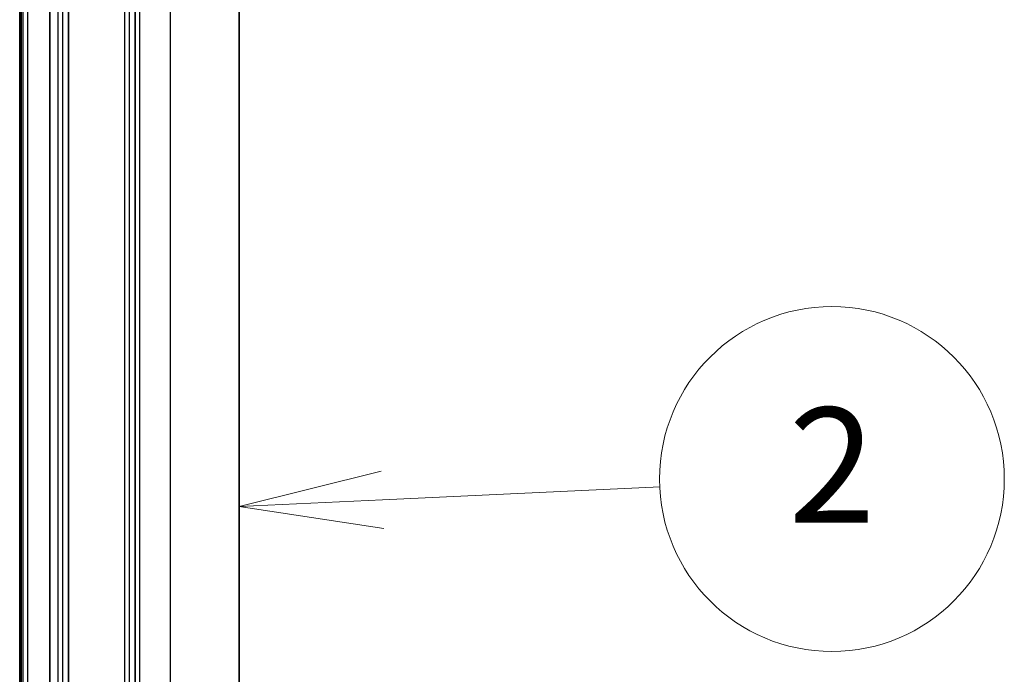
# Model space of a CAD drawing. Units: millimetres. Extents: x 7 to 8865, y 4 to 1690.
# Drawn here: x 183 to 192, y 55 to 61 of the extents above; entities that cross this region are included whole.
import ezdxf

# ---------------------------------------------------------------- set-up
doc = ezdxf.new("R2010")
doc.units = ezdxf.units.MM
doc.header["$LTSCALE"] = 0.5
for name, color, linetype, lineweight in [('Symbol (TK)', 100, 'Continuous', 18), ('Visible (ISO)', 7, 'Continuous', 35), ('Visible Narrow (ISO)', 7, 'Continuous', 25)]:
    doc.layers.add(name, color=color, linetype=linetype, lineweight=lineweight)
doc.styles.add('Note Text (TK2)', font='MS PGothic.ttf')

# ---------------------------------------------------------------- blocks, each defined once
blk = doc.blocks.new('バルーン1')
at = {"layer": 'Symbol (TK)', "color": 100}
for p, q in [((372.511, 114.363), (370.036, 113.748)), ((372.534, 113.864), (377.366, 114.087)), ((372.534, 113.864), (370.036, 113.748)), ((370.036, 113.748), (372.557, 113.364))]:
    blk.add_line(p, q, dxfattribs=at)
at = {"layer": 'Symbol (TK)'}
blk.add_circle((380.354, 114.225), 3, dxfattribs=at)
at = {"layer": 'Symbol (TK)', "color": 7, "insert": (380.354, 114.208), "char_height": 2, "attachment_point": 5, "style": 'Note Text (TK2)'}
blk.add_mtext('2', dxfattribs=at)

msp = doc.modelspace()

# ---------------------------------------------------------------- linework, layer by layer
at = {"layer": 'Visible (ISO)'}
for p, q in [((185.01822, 65.63836), (185.01822, 48.10983)), ((184.11373, 47.13086), (184.11373, 64.64141)), ((183.37127, 48.56216), (183.37127, 63.74083)), ((183.10964, 63.65889), (183.10964, 48.48022)), ((183.53391, 63.72858), (183.53391, 48.54991))]:
    msp.add_line(p, q, dxfattribs=at)
at = {"layer": 'Visible Narrow (ISO)'}
for p, q in [((184.41779, 64.80145), (184.41779, 47.27292)), ((184.02181, 64.61283), (184.02181, 47.10228)), ((184.06424, 47.10228), (184.06424, 64.61283)), ((184.15616, 47.12187), (184.15616, 64.6504)), ((183.44198, 63.70001), (183.44198, 48.52134)), ((183.48441, 48.52134), (183.48441, 63.70001)), ((183.12429, 48.45981), (183.12429, 63.63848)), ((183.13793, 63.63061), (183.13793, 48.45193)), ((183.18035, 48.45193), (183.18035, 63.63061))]:
    msp.add_line(p, q, dxfattribs=at)

# ---------------------------------------------------------------- block references
at = {"layer": 'Symbol (TK)', "xscale": 0.5, "yscale": 0.5, "zscale": 0.5}
msp.add_blockref('バルーン1', (0, 0), dxfattribs=at)

doc.saveas('drawing.dxf')
